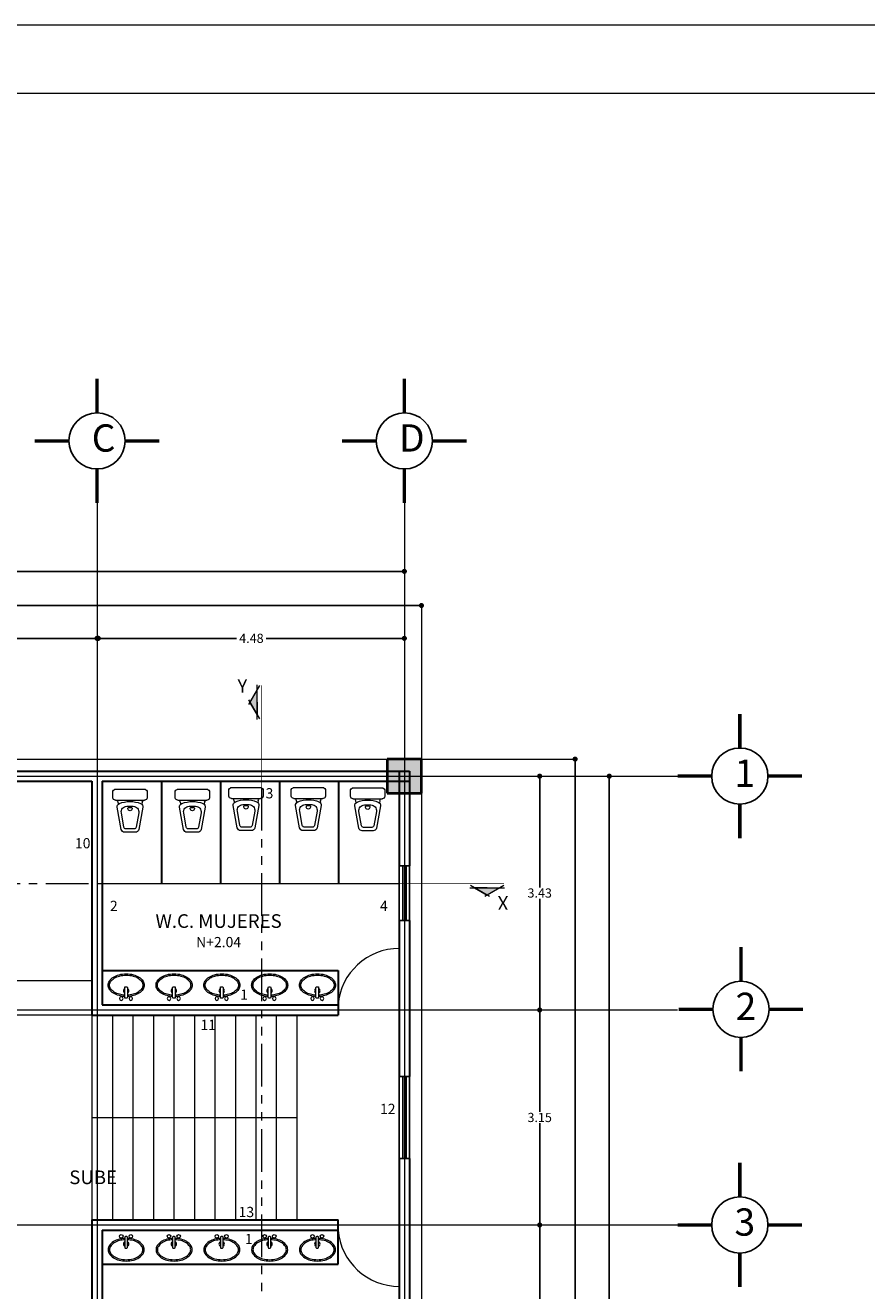
# Model space of a CAD drawing. Units: millimetres. Extents: x 136 to 604, y 105 to 165.
# Drawn here: x 177 to 189, y 146 to 165 of the extents above; entities that cross this region are included whole.
import ezdxf
from ezdxf.enums import TextEntityAlignment as Align

# ---------------------------------------------------------------- set-up
doc = ezdxf.new("R2010")
doc.units = ezdxf.units.MM
doc.header["$MEASUREMENT"] = 0
doc.linetypes.add('ACAD_ISO05W100', pattern=[36, 24, -3, 0, -3, 0, -3, 0, -3])
doc.linetypes.add('PHANTOM2', pattern=[1.25, 0.625, -0.125, 0.125, -0.125, 0.125, -0.125])
for name, color, linetype, lineweight in [('Columnas', 253, 'Continuous', 40), ('CORTES', 200, 'PHANTOM2', 13), ('COTAS', 106, 'Continuous', 15), ('ejes', 2, 'ACAD_ISO05W100', 13), ('escaleras', 30, 'Continuous', 18), ('muebles', 3, 'Continuous', 15), ('Muros', 1, 'Continuous', 30), ('puertas', 171, 'Continuous', 15), ('SOLAPA', 161, 'Continuous', 20), ('teja', 241, 'Continuous', 25), ('TEXTO', 4, 'Continuous', 25)]:
    doc.layers.add(name, color=color, linetype=linetype, lineweight=lineweight)
doc.styles.add('SWIS', font='swissel.ttf', dxfattribs={"width": 1.5})
doc.dimstyles.new('Beba', dxfattribs={"dimscale": 0.75, "dimtxt": 0.18, "dimasz": 0.1, "dimexe": 0, "dimexo": 0, "dimgap": 0.02, "dimtad": 0, "dimtih": 1, "dimtoh": 1, "dimlfac": 1, "dimzin": 0, "dimdsep": 46, "dimtxsty": 'Standard', "dimblk": 'DOT', "dimblk1": 'OPEN30', "dimblk2": 'DOT', "dimcen": 0.09, "dimse1": 1, "dimse2": 1, "dimadec": 0, "dimazin": 0, "dimtfac": 1, "dimtofl": 0, "dimtmove": 0, "dimatfit": 3, "dimldrblk": 'DOT', "dimfxl": 0, "dimtolj": 1, "dimtzin": 0, "dimarcsym": 0})

# ---------------------------------------------------------------- blocks, each defined once
blk = doc.blocks.new('_Dot')
at = {"layer": 'teja', "color": 0, "lineweight": -2}
blk.add_line((-0.5, 0), (-1, 0), dxfattribs=at)
at = {"layer": 'teja', "color": 0, "const_width": 0.5}
blk.add_lwpolyline([(-0.25, 0, 1), (0.25, 0, 1)], format="xyb", close=True, dxfattribs=at)
blk = doc.blocks.new('*D13')
at = {"layer": 'COTAS', "color": 0, "lineweight": -2}
for p, q in [((162.486, 156.484), (172.399, 156.484)), ((182.836, 156.484), (172.924, 156.484))]:
    blk.add_line(p, q, dxfattribs=at)
at = {"layer": 'Defpoints', "color": 0}
for p in [(162.411, 156.484), (182.911, 156.484), (182.911, 156.484)]:
    blk.add_point(p, dxfattribs=at)
at = {"layer": 'COTAS', "color": 0, "lineweight": -2, "xscale": 0.07500000000000001, "yscale": 0.07500000000000001, "zscale": 0.07500000000000001, "rotation": 180}
blk.add_blockref('_Dot', (162.411, 156.484), dxfattribs=at)
at = {"layer": 'COTAS', "color": 0, "lineweight": -2, "xscale": 0.07500000000000001, "yscale": 0.07500000000000001, "zscale": 0.07500000000000001}
blk.add_blockref('_Dot', (182.911, 156.484), dxfattribs=at)
at = {"layer": 'COTAS', "color": 0, "insert": (172.661, 156.484), "char_height": 0.135, "attachment_point": 5}
blk.add_mtext('\\A1;20.50', dxfattribs=at)
blk = doc.blocks.new('_Open30')
at = {"layer": 'TEXTO', "color": 0, "lineweight": -2}
for p, q in [((-1, 0.27), (0, 0)), ((0, 0), (-1, -0.27)), ((0, 0), (-1, 0))]:
    blk.add_line(p, q, dxfattribs=at)
blk = doc.blocks.new('*D14')
at = {"layer": 'COTAS', "color": 0, "lineweight": -2}
for p, q in [((162.736, 156.984), (172.41, 156.984)), ((182.586, 156.984), (172.912, 156.984))]:
    blk.add_line(p, q, dxfattribs=at)
at = {"layer": 'Defpoints', "color": 0}
for p in [(162.661, 156.984), (182.661, 156.984), (182.661, 156.984)]:
    blk.add_point(p, dxfattribs=at)
at = {"layer": 'COTAS', "color": 0, "lineweight": -2, "xscale": 0.07500000000000001, "yscale": 0.07500000000000001, "zscale": 0.07500000000000001, "rotation": 180}
blk.add_blockref('_Dot', (162.661, 156.984), dxfattribs=at)
at = {"layer": 'COTAS', "color": 0, "lineweight": -2, "xscale": 0.07500000000000001, "yscale": 0.07500000000000001, "zscale": 0.07500000000000001}
blk.add_blockref('_Dot', (182.661, 156.984), dxfattribs=at)
at = {"layer": 'COTAS', "color": 0, "insert": (172.661, 156.984), "char_height": 0.135, "attachment_point": 5}
blk.add_mtext('\\A1;20.00', dxfattribs=at)
blk = doc.blocks.new('*D16')
at = {"layer": 'COTAS', "color": 0, "lineweight": -2}
for p, q in [((172.736, 156.003), (175.205, 156.003)), ((178.086, 156.003), (175.617, 156.003))]:
    blk.add_line(p, q, dxfattribs=at)
at = {"layer": 'Defpoints', "color": 0}
for p in [(172.661, 155.984), (178.161, 156.003), (178.161, 156.003)]:
    blk.add_point(p, dxfattribs=at)
at = {"layer": 'COTAS', "color": 0, "lineweight": -2, "xscale": 0.07500000000000001, "yscale": 0.07500000000000001, "zscale": 0.07500000000000001, "rotation": 180}
blk.add_blockref('_Dot', (172.661, 156.003), dxfattribs=at)
at = {"layer": 'COTAS', "color": 0, "lineweight": -2, "xscale": 0.07500000000000001, "yscale": 0.07500000000000001, "zscale": 0.07500000000000001}
blk.add_blockref('_Dot', (178.161, 156.003), dxfattribs=at)
at = {"layer": 'COTAS', "color": 0, "insert": (175.411, 156.003), "char_height": 0.135, "attachment_point": 5}
blk.add_mtext('\\A1;5.50', dxfattribs=at)
blk = doc.blocks.new('*D17')
at = {"layer": 'COTAS', "color": 0, "lineweight": -2}
for p, q in [((185.161, 154.159), (185.161, 139.067)), ((185.161, 123.809), (185.161, 138.902))]:
    blk.add_line(p, q, dxfattribs=at)
at = {"layer": 'Defpoints', "color": 0}
for p in [(185.161, 154.234), (185.161, 123.734), (185.161, 123.734)]:
    blk.add_point(p, dxfattribs=at)
at = {"layer": 'COTAS', "color": 0, "lineweight": -2, "xscale": 0.07500000000000001, "yscale": 0.07500000000000001, "zscale": 0.07500000000000001}
for p, rotation in [((185.161, 154.234), 90), ((185.161, 123.734), 270)]:
    blk.add_blockref('_Dot', p, dxfattribs=dict(at, rotation=rotation))
at = {"layer": 'COTAS', "color": 0, "insert": (185.161, 138.984), "char_height": 0.135, "attachment_point": 5}
blk.add_mtext('\\A1;30.50', dxfattribs=at)
blk = doc.blocks.new('*D18')
at = {"layer": 'COTAS', "color": 0, "lineweight": -2}
for p, q in [((185.661, 153.909), (185.661, 139.067)), ((185.661, 124.059), (185.661, 138.902))]:
    blk.add_line(p, q, dxfattribs=at)
at = {"layer": 'Defpoints', "color": 0}
for p in [(185.661, 153.984), (185.661, 123.984), (185.661, 123.984)]:
    blk.add_point(p, dxfattribs=at)
at = {"layer": 'COTAS', "color": 0, "lineweight": -2, "xscale": 0.07500000000000001, "yscale": 0.07500000000000001, "zscale": 0.07500000000000001}
for p, rotation in [((185.661, 153.984), 90), ((185.661, 123.984), 270)]:
    blk.add_blockref('_Dot', p, dxfattribs=dict(at, rotation=rotation))
at = {"layer": 'COTAS', "color": 0, "insert": (185.661, 138.984), "char_height": 0.135, "attachment_point": 5}
blk.add_mtext('\\A1;30.00', dxfattribs=at)
blk = doc.blocks.new('*D24')
at = {"layer": 'COTAS', "color": 0, "lineweight": -2}
for p, q in [((184.642, 147.334), (184.642, 145.779)), ((184.642, 144.059), (184.642, 145.614))]:
    blk.add_line(p, q, dxfattribs=at)
at = {"layer": 'Defpoints', "color": 0}
for p in [(184.642, 147.409), (184.642, 147.409), (184.624, 143.984)]:
    blk.add_point(p, dxfattribs=at)
at = {"layer": 'COTAS', "color": 0, "lineweight": -2, "xscale": 0.07500000000000001, "yscale": 0.07500000000000001, "zscale": 0.07500000000000001}
for p, rotation in [((184.642, 147.409), 90), ((184.642, 143.984), 270)]:
    blk.add_blockref('_Dot', p, dxfattribs=dict(at, rotation=rotation))
at = {"layer": 'COTAS', "color": 0, "insert": (184.642, 145.697), "char_height": 0.135, "attachment_point": 5}
blk.add_mtext('\\A1;3.43', dxfattribs=at)
blk = doc.blocks.new('*D25')
at = {"layer": 'COTAS', "color": 0, "lineweight": -2}
for p, q in [((184.642, 150.484), (184.642, 149.067)), ((184.642, 147.484), (184.642, 148.902))]:
    blk.add_line(p, q, dxfattribs=at)
at = {"layer": 'Defpoints', "color": 0}
for p in [(184.642, 150.559), (184.642, 150.559), (184.642, 147.409)]:
    blk.add_point(p, dxfattribs=at)
at = {"layer": 'COTAS', "color": 0, "lineweight": -2, "xscale": 0.07500000000000001, "yscale": 0.07500000000000001, "zscale": 0.07500000000000001}
for p, rotation in [((184.642, 150.559), 90), ((184.642, 147.409), 270)]:
    blk.add_blockref('_Dot', p, dxfattribs=dict(at, rotation=rotation))
at = {"layer": 'COTAS', "color": 0, "insert": (184.642, 148.984), "char_height": 0.135, "attachment_point": 5}
blk.add_mtext('\\A1;3.15', dxfattribs=at)
blk = doc.blocks.new('*D26')
at = {"layer": 'COTAS', "color": 0, "lineweight": -2}
for p, q in [((184.642, 153.909), (184.642, 152.354)), ((184.642, 150.634), (184.642, 152.189))]:
    blk.add_line(p, q, dxfattribs=at)
at = {"layer": 'Defpoints', "color": 0}
for p in [(184.642, 153.984), (185.161, 153.984), (184.642, 150.559)]:
    blk.add_point(p, dxfattribs=at)
at = {"layer": 'COTAS', "color": 0, "lineweight": -2, "xscale": 0.07500000000000001, "yscale": 0.07500000000000001, "zscale": 0.07500000000000001}
for p, rotation in [((184.642, 153.984), 90), ((184.642, 150.559), 270)]:
    blk.add_blockref('_Dot', p, dxfattribs=dict(at, rotation=rotation))
at = {"layer": 'COTAS', "color": 0, "insert": (184.642, 152.272), "char_height": 0.135, "attachment_point": 5}
blk.add_mtext('\\A1;3.43', dxfattribs=at)
blk = doc.blocks.new('LLAVES')
at = {"color": 0, "linetype": 'ByBlock'}
for p, q in [((0.0154, 0.0047), (0.0154, -0.0047)), ((0.0948, 0.0097), (0.0204, 0.0097)), ((0.0998, -0.0047), (0.0998, 0.0047)), ((0.0204, -0.0098), (0.0948, -0.0098))]:
    blk.add_line(p, q, dxfattribs=at)
for centre in [(0.013, 0.0346), (0.013, -0.0355)]:
    blk.add_circle(centre, 0.013, dxfattribs=at)
for centre, start, end in [((0.0204, 0.0047), 90, 180), ((0.0948, 0.0047), 0, 90), ((0.0204, -0.0047), 180, 270), ((0.0948, -0.0047), 270, 360)]:
    blk.add_arc(centre, 0.005, start, end, dxfattribs=at)
blk = doc.blocks.new('MUBA02PL')
at = {"color": 0, "linetype": 'ByBlock'}
for p, q in [((0.025, -0.225), (0.025, 0.225)), ((0.145, 0.25), (0.05, 0.25)), ((0.18, 0.212), (0.18, 0.215)), ((0.18, 0.212), (0.18, -0.212)), ((0.609, 0.128), (0.284, 0.187)), ((0.208, 0.178), (0.238, 0.171)), ((0.65, -0.079), (0.65, 0.079)), ((0.208, -0.178), (0.238, -0.171)), ((0.284, -0.187), (0.609, -0.128)), ((0.05, -0.25), (0.145, -0.25)), ((0.18, -0.215), (0.18, -0.212))]:
    blk.add_line(p, q, dxfattribs=at)
for points in [[(0.575, 0.089), (0.365, 0.127, 0.467538), (0.27, 0.048), (0.27, -0.048, 0.467538), (0.365, -0.127), (0.575, -0.089, 0.362827), (0.6, -0.059), (0.6, 0.059, 0.362827)], [(0.285, -0.025, 2), (0.285, 0.025)]]:
    blk.add_lwpolyline(points, format="xyb", close=True, dxfattribs=at)
for centre, radius, start, end in [((0.05, 0.225), 0.025, 90, 180), ((0.145, 0.215), 0.035, 0, 90), ((0.215, 0.212), 0.035, 180, 257.3856), ((0.276, 0.138), 0.05, 79.7685, 159.3632), ((0.641, 0), 0.441, 159.3632, 200.6368), ((0.6, 0.079), 0.05, 0, 79.7685), ((0.215, -0.212), 0.035, 102.6144, 180), ((0.276, -0.138), 0.05, 200.6368, 280.2315), ((0.6, -0.079), 0.05, 280.2315, 0), ((0.05, -0.225), 0.025, 180, 270), ((0.145, -0.215), 0.035, 270, 0)]:
    blk.add_arc(centre, radius, start, end, dxfattribs=at)
blk = doc.blocks.new('*D33')
at = {"layer": 'COTAS', "color": 0, "lineweight": -2}
for p, q in [((178.255, 156.003), (180.203, 156.003)), ((182.586, 156.003), (180.638, 156.003))]:
    blk.add_line(p, q, dxfattribs=at)
at = {"layer": 'Defpoints', "color": 0}
for p in [(182.661, 156.484), (178.18, 156.003), (182.661, 156.003)]:
    blk.add_point(p, dxfattribs=at)
at = {"layer": 'COTAS', "color": 0, "lineweight": -2, "xscale": 0.07500000000000001, "yscale": 0.07500000000000001, "zscale": 0.07500000000000001, "rotation": 180}
blk.add_blockref('_Dot', (178.18, 156.003), dxfattribs=at)
at = {"layer": 'COTAS', "color": 0, "lineweight": -2, "xscale": 0.07500000000000001, "yscale": 0.07500000000000001, "zscale": 0.07500000000000001}
blk.add_blockref('_Dot', (182.661, 156.003), dxfattribs=at)
at = {"layer": 'COTAS', "color": 0, "insert": (180.421, 156.003), "char_height": 0.135, "attachment_point": 5}
blk.add_mtext('\\A1;4.48', dxfattribs=at)

msp = doc.modelspace()

# ---------------------------------------------------------------- hatches: boundary and pattern name
at = {"layer": 'Columnas'}
msp.add_hatch(color=256, dxfattribs=at).paths.add_polyline_path([(182.4112, 153.7344), (182.9112, 153.7344), (182.9112, 154.2344), (182.4112, 154.2344)])

# ---------------------------------------------------------------- linework, layer by layer
for p, q in [((182.9112, 154.2344), (182.4112, 154.2344)), ((182.4112, 154.2344), (182.4112, 153.7344)), ((182.9112, 153.7344), (182.9112, 154.2344)), ((182.4112, 153.7344), (182.9112, 153.7344))]:
    msp.add_line(p, q, dxfattribs=at)
at = {"layer": 'CORTES'}
for p, q in [((180.5408, 155.3134), (180.3791, 155.0343)), ((180.5058, 155.253), (180.3993, 155.0692)), ((180.5058, 155.253), (180.3993, 155.0692)), ((180.5058, 154.8157), (180.5058, 155.3228)), ((180.5058, 155.0692), (180.5058, 155.253)), ((180.5058, 155.0692), (180.5058, 155.253)), ((180.3791, 155.1041), (180.5408, 154.8251)), ((180.5058, 154.8855), (180.3993, 155.0692)), ((180.5058, 154.8855), (180.3993, 155.0692)), ((180.5058, 155.0692), (180.5058, 154.8855)), ((180.5058, 155.0692), (180.5058, 154.8855)), ((180.5675, 153.812), (180.5675, 143.9594)), ((162.4112, 152.4094), (182.5862, 152.4094)), ((183.9083, 152.2209), (183.6293, 152.3827)), ((184.1175, 152.3827), (183.8385, 152.2209)), ((183.6198, 152.3477), (184.1269, 152.3477)), ((183.6896, 152.3477), (183.8734, 152.2412)), ((183.6896, 152.3477), (183.8734, 152.2412)), ((183.8734, 152.3477), (183.6896, 152.3477)), ((183.8734, 152.3477), (183.6896, 152.3477)), ((184.0571, 152.3477), (183.8734, 152.2412)), ((184.0571, 152.3477), (183.8734, 152.2412)), ((183.8734, 152.3477), (184.0571, 152.3477)), ((183.8734, 152.3477), (184.0571, 152.3477))]:
    msp.add_line(p, q, dxfattribs=at)
at = {"layer": 'CORTES', "const_width": 0.01}
for points in [[(180.5675, 155.3135), (180.5675, 153.812)], [(184.1177, 152.4094), (182.5862, 152.4094)]]:
    msp.add_lwpolyline(points, dxfattribs=at)
at = {"layer": 'CORTES'}
for points in [[(180.5058, 155.253), (180.3993, 155.0692), (180.5058, 154.8855)], [(184.0571, 152.3477), (183.8734, 152.2412), (183.6896, 152.3477)]]:
    msp.add_solid(points, dxfattribs=at)
at = {"layer": 'ejes', "linetype": 'Continuous'}
for p, q in [((178.1612, 157.9844), (178.1612, 111.9844)), ((182.6612, 157.9844), (182.6612, 111.9844)), ((182.6612, 156.4844), (182.6612, 111.9844)), ((182.9112, 156.4844), (182.9112, 113.4844)), ((151.1612, 154.2344), (185.1612, 154.2344)), ((149.6612, 153.9844), (186.6612, 153.9844)), ((149.6612, 150.5594), (186.6612, 150.5594)), ((149.6612, 147.4094), (186.6612, 147.4094))]:
    msp.add_line(p, q, dxfattribs=at)
at = {"layer": 'escaleras'}
for p, q in [((178.0862, 150.4844), (178.0862, 147.4844)), ((178.3862, 150.4844), (178.3862, 147.4844)), ((178.6862, 150.4844), (178.6862, 147.4844)), ((178.9862, 150.4844), (178.9862, 147.4844)), ((179.2862, 150.4844), (179.2862, 147.4844)), ((179.5862, 150.4844), (179.5862, 147.4844)), ((179.8862, 150.4844), (179.8862, 147.4844)), ((180.1862, 150.4844), (180.1862, 147.4844)), ((180.4862, 150.4844), (180.4862, 147.4844)), ((180.7862, 150.4844), (180.7862, 147.4844)), ((181.0862, 150.4844), (181.0862, 147.4844)), ((178.0862, 148.9844), (181.0862, 148.9844))]:
    msp.add_line(p, q, dxfattribs=at)
at = {"layer": 'muebles'}
for p, q in [((178.2362, 152.4094), (182.5862, 152.4094)), ((178.0862, 150.9844), (172.9112, 150.9844)), ((178.0862, 150.4844), (172.4112, 150.4844))]:
    msp.add_line(p, q, dxfattribs=at)
for points in [[(178.5667, 150.7563, -0.050781), (178.483, 150.7693, -0.0768712), (178.4017, 150.8045, -0.1071551), (178.3421, 150.863, -0.1464624), (178.3244, 150.9221, -0.1464624), (178.3421, 150.9813, -0.1071551), (178.4017, 151.0398, -0.0768712), (178.483, 151.075, -0.0638893), (178.5885, 151.0885, -0.0638893), (178.694, 151.075, -0.0768712), (178.7753, 151.0398, -0.1071551), (178.835, 150.9813, -0.1464624), (178.8527, 150.9221, -0.1464624), (178.835, 150.863, -0.1071551), (178.7753, 150.8045, -0.0768712), (178.694, 150.7693, -0.0535807), (178.6057, 150.7561, -0.0638893)], [(179.2667, 150.7563, -0.050781), (179.183, 150.7693, -0.0768712), (179.1017, 150.8045, -0.1071551), (179.0421, 150.863, -0.1464624), (179.0244, 150.9221, -0.1464624), (179.0421, 150.9813, -0.1071551), (179.1017, 151.0398, -0.0768712), (179.183, 151.075, -0.0638893), (179.2885, 151.0885, -0.0638893), (179.394, 151.075, -0.0768712), (179.4753, 151.0398, -0.1071551), (179.535, 150.9813, -0.1464624), (179.5527, 150.9221, -0.1464624), (179.535, 150.863, -0.1071551), (179.4753, 150.8045, -0.0768712), (179.394, 150.7693, -0.0535807), (179.3057, 150.7561, -0.0638893)], [(179.9667, 150.7563, -0.050781), (179.883, 150.7693, -0.0768712), (179.8017, 150.8045, -0.1071551), (179.7421, 150.863, -0.1464624), (179.7244, 150.9221, -0.1464624), (179.7421, 150.9813, -0.1071551), (179.8017, 151.0398, -0.0768712), (179.883, 151.075, -0.0638893), (179.9885, 151.0885, -0.0638893), (180.094, 151.075, -0.0768712), (180.1753, 151.0398, -0.1071551), (180.235, 150.9813, -0.1464624), (180.2527, 150.9221, -0.1464624), (180.235, 150.863, -0.1071551), (180.1753, 150.8045, -0.0768712), (180.094, 150.7693, -0.0535807), (180.0057, 150.7561, -0.0638893)], [(180.6667, 150.7563, -0.050781), (180.583, 150.7693, -0.0768712), (180.5017, 150.8045, -0.1071551), (180.4421, 150.863, -0.1464624), (180.4244, 150.9221, -0.1464624), (180.4421, 150.9813, -0.1071551), (180.5017, 151.0398, -0.0768712), (180.583, 151.075, -0.0638893), (180.6885, 151.0885, -0.0638893), (180.794, 151.075, -0.0768712), (180.8753, 151.0398, -0.1071551), (180.935, 150.9813, -0.1464624), (180.9527, 150.9221, -0.1464624), (180.935, 150.863, -0.1071551), (180.8753, 150.8045, -0.0768712), (180.794, 150.7693, -0.0535807), (180.7057, 150.7561, -0.0638893)], [(181.3667, 150.7563, -0.050781), (181.283, 150.7693, -0.0768712), (181.2017, 150.8045, -0.1071551), (181.1421, 150.863, -0.1464624), (181.1244, 150.9221, -0.1464624), (181.1421, 150.9813, -0.1071551), (181.2017, 151.0398, -0.0768712), (181.283, 151.075, -0.0638893), (181.3885, 151.0885, -0.0638893), (181.494, 151.075, -0.0768712), (181.5753, 151.0398, -0.1071551), (181.635, 150.9813, -0.1464624), (181.6527, 150.9221, -0.1464624), (181.635, 150.863, -0.1071551), (181.5753, 150.8045, -0.0768712), (181.494, 150.7693, -0.0535807), (181.4057, 150.7561, -0.0638893)], [(178.5677, 150.7763, -0.050781), (178.4881, 150.7886, -0.0768712), (178.4124, 150.8214, -0.1071551), (178.3588, 150.874, -0.1464624), (178.3444, 150.9221, -0.1464624), (178.3588, 150.9703, -0.1071551), (178.4124, 151.0228, -0.0768712), (178.4881, 151.0556, -0.0638893), (178.5885, 151.0685, -0.0638893), (178.689, 151.0556, -0.0768712), (178.7646, 151.0228, -0.1071551), (178.8182, 150.9703, -0.1464624), (178.8327, 150.9221, -0.1464624), (178.8182, 150.874, -0.1071551), (178.7646, 150.8214, -0.0768712), (178.689, 150.7886, -0.0535807), (178.6049, 150.7761, -0.0535807)], [(179.2677, 150.7763, -0.050781), (179.1881, 150.7886, -0.0768712), (179.1124, 150.8214, -0.1071551), (179.0588, 150.874, -0.1464624), (179.0444, 150.9221, -0.1464624), (179.0588, 150.9703, -0.1071551), (179.1124, 151.0228, -0.0768712), (179.1881, 151.0556, -0.0638893), (179.2885, 151.0685, -0.0638893), (179.389, 151.0556, -0.0768712), (179.4646, 151.0228, -0.1071551), (179.5182, 150.9703, -0.1464624), (179.5327, 150.9221, -0.1464624), (179.5182, 150.874, -0.1071551), (179.4646, 150.8214, -0.0768712), (179.389, 150.7886, -0.0535807), (179.3049, 150.7761, -0.0535807)], [(179.9677, 150.7763, -0.050781), (179.8881, 150.7886, -0.0768712), (179.8124, 150.8214, -0.1071551), (179.7588, 150.874, -0.1464624), (179.7444, 150.9221, -0.1464624), (179.7588, 150.9703, -0.1071551), (179.8124, 151.0228, -0.0768712), (179.8881, 151.0556, -0.0638893), (179.9885, 151.0685, -0.0638893), (180.089, 151.0556, -0.0768712), (180.1646, 151.0228, -0.1071551), (180.2182, 150.9703, -0.1464624), (180.2327, 150.9221, -0.1464624), (180.2182, 150.874, -0.1071551), (180.1646, 150.8214, -0.0768712), (180.089, 150.7886, -0.0535807), (180.0049, 150.7761, -0.0535807)], [(180.6677, 150.7763, -0.050781), (180.5881, 150.7886, -0.0768712), (180.5124, 150.8214, -0.1071551), (180.4588, 150.874, -0.1464624), (180.4444, 150.9221, -0.1464624), (180.4588, 150.9703, -0.1071551), (180.5124, 151.0228, -0.0768712), (180.5881, 151.0556, -0.0638893), (180.6885, 151.0685, -0.0638893), (180.789, 151.0556, -0.0768712), (180.8646, 151.0228, -0.1071551), (180.9182, 150.9703, -0.1464624), (180.9327, 150.9221, -0.1464624), (180.9182, 150.874, -0.1071551), (180.8646, 150.8214, -0.0768712), (180.789, 150.7886, -0.0535807), (180.7049, 150.7761, -0.0535807)], [(181.3677, 150.7763, -0.050781), (181.2881, 150.7886, -0.0768712), (181.2124, 150.8214, -0.1071551), (181.1588, 150.874, -0.1464624), (181.1444, 150.9221, -0.1464624), (181.1588, 150.9703, -0.1071551), (181.2124, 151.0228, -0.0768712), (181.2881, 151.0556, -0.0638893), (181.3885, 151.0685, -0.0638893), (181.489, 151.0556, -0.0768712), (181.5646, 151.0228, -0.1071551), (181.6182, 150.9703, -0.1464624), (181.6327, 150.9221, -0.1464624), (181.6182, 150.874, -0.1071551), (181.5646, 150.8214, -0.0768712), (181.489, 150.7886, -0.0535807), (181.4049, 150.7761, -0.0535807)], [(178.5667, 147.2124, 0.050781), (178.483, 147.1995, 0.0768712), (178.4017, 147.1643, 0.1071551), (178.3421, 147.1058, 0.1464624), (178.3244, 147.0466, 0.1464624), (178.3421, 146.9875, 0.1071551), (178.4017, 146.929, 0.0768712), (178.483, 146.8938, 0.0638893), (178.5885, 146.8803, 0.0638893), (178.694, 146.8938, 0.0768712), (178.7753, 146.929, 0.1071551), (178.835, 146.9875, 0.1464624), (178.8527, 147.0466, 0.1464624), (178.835, 147.1058, 0.1071551), (178.7753, 147.1643, 0.0768712), (178.694, 147.1995, 0.0535807), (178.6057, 147.2127, 0.0638893)], [(178.5677, 147.1925, 0.050781), (178.4881, 147.1801, 0.0768712), (178.4124, 147.1474, 0.1071551), (178.3588, 147.0948, 0.1464624), (178.3444, 147.0466, 0.1464624), (178.3588, 146.9985, 0.1071551), (178.4124, 146.9459, 0.0768712), (178.4881, 146.9131, 0.0638893), (178.5885, 146.9003, 0.0638893), (178.689, 146.9131, 0.0768712), (178.7646, 146.9459, 0.1071551), (178.8182, 146.9985, 0.1464624), (178.8327, 147.0466, 0.1464624), (178.8182, 147.0948, 0.1071551), (178.7646, 147.1474, 0.0768712), (178.689, 147.1801, 0.0535807), (178.6049, 147.1927, 0.0535807)], [(179.2667, 147.2124, 0.050781), (179.183, 147.1995, 0.0768712), (179.1017, 147.1643, 0.1071551), (179.0421, 147.1058, 0.1464624), (179.0244, 147.0466, 0.1464624), (179.0421, 146.9875, 0.1071551), (179.1017, 146.929, 0.0768712), (179.183, 146.8938, 0.0638893), (179.2885, 146.8803, 0.0638893), (179.394, 146.8938, 0.0768712), (179.4753, 146.929, 0.1071551), (179.535, 146.9875, 0.1464624), (179.5527, 147.0466, 0.1464624), (179.535, 147.1058, 0.1071551), (179.4753, 147.1643, 0.0768712), (179.394, 147.1995, 0.0535807), (179.3057, 147.2127, 0.0638893)], [(179.2677, 147.1925, 0.050781), (179.1881, 147.1801, 0.0768712), (179.1124, 147.1474, 0.1071551), (179.0588, 147.0948, 0.1464624), (179.0444, 147.0466, 0.1464624), (179.0588, 146.9985, 0.1071551), (179.1124, 146.9459, 0.0768712), (179.1881, 146.9131, 0.0638893), (179.2885, 146.9003, 0.0638893), (179.389, 146.9131, 0.0768712), (179.4646, 146.9459, 0.1071551), (179.5182, 146.9985, 0.1464624), (179.5327, 147.0466, 0.1464624), (179.5182, 147.0948, 0.1071551), (179.4646, 147.1474, 0.0768712), (179.389, 147.1801, 0.0535807), (179.3049, 147.1927, 0.0535807)], [(179.9667, 147.2124, 0.050781), (179.883, 147.1995, 0.0768712), (179.8017, 147.1643, 0.1071551), (179.7421, 147.1058, 0.1464624), (179.7244, 147.0466, 0.1464624), (179.7421, 146.9875, 0.1071551), (179.8017, 146.929, 0.0768712), (179.883, 146.8938, 0.0638893), (179.9885, 146.8803, 0.0638893), (180.094, 146.8938, 0.0768712), (180.1753, 146.929, 0.1071551), (180.235, 146.9875, 0.1464624), (180.2527, 147.0466, 0.1464624), (180.235, 147.1058, 0.1071551), (180.1753, 147.1643, 0.0768712), (180.094, 147.1995, 0.0535807), (180.0057, 147.2127, 0.0638893)], [(179.9677, 147.1925, 0.050781), (179.8881, 147.1801, 0.0768712), (179.8124, 147.1474, 0.1071551), (179.7588, 147.0948, 0.1464624), (179.7444, 147.0466, 0.1464624), (179.7588, 146.9985, 0.1071551), (179.8124, 146.9459, 0.0768712), (179.8881, 146.9131, 0.0638893), (179.9885, 146.9003, 0.0638893), (180.089, 146.9131, 0.0768712), (180.1646, 146.9459, 0.1071551), (180.2182, 146.9985, 0.1464624), (180.2327, 147.0466, 0.1464624), (180.2182, 147.0948, 0.1071551), (180.1646, 147.1474, 0.0768712), (180.089, 147.1801, 0.0535807), (180.0049, 147.1927, 0.0535807)], [(180.6667, 147.2124, 0.050781), (180.583, 147.1995, 0.0768712), (180.5017, 147.1643, 0.1071551), (180.4421, 147.1058, 0.1464624), (180.4244, 147.0466, 0.1464624), (180.4421, 146.9875, 0.1071551), (180.5017, 146.929, 0.0768712), (180.583, 146.8938, 0.0638893), (180.6885, 146.8803, 0.0638893), (180.794, 146.8938, 0.0768712), (180.8753, 146.929, 0.1071551), (180.935, 146.9875, 0.1464624), (180.9527, 147.0466, 0.1464624), (180.935, 147.1058, 0.1071551), (180.8753, 147.1643, 0.0768712), (180.794, 147.1995, 0.0535807), (180.7057, 147.2127, 0.0638893)], [(180.6677, 147.1925, 0.050781), (180.5881, 147.1801, 0.0768712), (180.5124, 147.1474, 0.1071551), (180.4588, 147.0948, 0.1464624), (180.4444, 147.0466, 0.1464624), (180.4588, 146.9985, 0.1071551), (180.5124, 146.9459, 0.0768712), (180.5881, 146.9131, 0.0638893), (180.6885, 146.9003, 0.0638893), (180.789, 146.9131, 0.0768712), (180.8646, 146.9459, 0.1071551), (180.9182, 146.9985, 0.1464624), (180.9327, 147.0466, 0.1464624), (180.9182, 147.0948, 0.1071551), (180.8646, 147.1474, 0.0768712), (180.789, 147.1801, 0.0535807), (180.7049, 147.1927, 0.0535807)], [(181.3667, 147.2124, 0.050781), (181.283, 147.1995, 0.0768712), (181.2017, 147.1643, 0.1071551), (181.1421, 147.1058, 0.1464624), (181.1244, 147.0466, 0.1464624), (181.1421, 146.9875, 0.1071551), (181.2017, 146.929, 0.0768712), (181.283, 146.8938, 0.0638893), (181.3885, 146.8803, 0.0638893), (181.494, 146.8938, 0.0768712), (181.5753, 146.929, 0.1071551), (181.635, 146.9875, 0.1464624), (181.6527, 147.0466, 0.1464624), (181.635, 147.1058, 0.1071551), (181.5753, 147.1643, 0.0768712), (181.494, 147.1995, 0.0535807), (181.4057, 147.2127, 0.0638893)], [(181.3677, 147.1925, 0.050781), (181.2881, 147.1801, 0.0768712), (181.2124, 147.1474, 0.1071551), (181.1588, 147.0948, 0.1464624), (181.1444, 147.0466, 0.1464624), (181.1588, 146.9985, 0.1071551), (181.2124, 146.9459, 0.0768712), (181.2881, 146.9131, 0.0638893), (181.3885, 146.9003, 0.0638893), (181.489, 146.9131, 0.0768712), (181.5646, 146.9459, 0.1071551), (181.6182, 146.9985, 0.1464624), (181.6327, 147.0466, 0.1464624), (181.6182, 147.0948, 0.1071551), (181.5646, 147.1474, 0.0768712), (181.489, 147.1801, 0.0535807), (181.4049, 147.1927, 0.0535807)]]:
    msp.add_lwpolyline(points, format="xyb", dxfattribs=at)
for centre, start, end in [((178.5862, 150.8394), 119.1764, 240.8236), ((178.5862, 150.8394), 299.1764, 60.8236), ((179.2862, 150.8394), 119.1764, 240.8236), ((179.2862, 150.8394), 299.1764, 60.8236), ((179.9862, 150.8394), 119.1764, 240.8236), ((179.9862, 150.8394), 299.1764, 60.8236), ((180.6862, 150.8394), 119.1764, 240.8236), ((180.6862, 150.8394), 299.1764, 60.8236), ((181.3862, 150.8394), 119.1764, 240.8236), ((181.3862, 150.8394), 299.1764, 60.8236), ((178.5862, 147.1294), 119.1764, 240.8236), ((178.5862, 147.1294), 299.1764, 60.8236), ((179.2862, 147.1294), 119.1764, 240.8236), ((179.2862, 147.1294), 299.1764, 60.8236), ((179.9862, 147.1294), 119.1764, 240.8236), ((179.9862, 147.1294), 299.1764, 60.8236), ((180.6862, 147.1294), 119.1764, 240.8236), ((180.6862, 147.1294), 299.1764, 60.8236), ((181.3862, 147.1294), 119.1764, 240.8236), ((181.3862, 147.1294), 299.1764, 60.8236)]:
    msp.add_arc(centre, 0.04, start, end, dxfattribs=at)
at = {"layer": 'Muros', "linetype": 'Continuous'}
for p, q in [((172.9112, 154.0594), (182.7362, 154.0594)), ((182.5862, 154.0594), (182.5862, 152.6694)), ((182.7362, 154.0594), (182.7362, 152.6694)), ((172.9112, 153.9094), (178.0862, 153.9094)), ((178.0862, 153.9094), (178.0862, 150.4844)), ((178.2362, 153.9094), (178.2362, 150.6344)), ((178.2362, 153.9094), (182.7362, 153.9094)), ((182.5862, 151.8694), (182.5862, 149.5844)), ((182.7362, 151.8694), (182.7362, 149.5844)), ((178.2362, 150.6344), (181.6893, 150.6344)), ((178.0862, 150.4844), (181.6893, 150.4844)), ((182.5862, 148.3844), (182.5862, 146.0994)), ((182.7362, 148.3844), (182.7362, 146.0994)), ((178.0862, 147.4844), (181.6893, 147.4844)), ((178.0862, 147.4844), (178.0862, 144.0594)), ((178.2362, 147.3344), (181.6893, 147.3344)), ((178.2362, 147.3344), (178.2362, 144.0594))]:
    msp.add_line(p, q, dxfattribs=at)
at = {"layer": 'Muros'}
for p, q in [((179.1027, 153.9094), (179.1027, 152.4094)), ((179.9677, 153.9094), (179.9677, 152.4094)), ((180.8327, 153.9094), (180.8327, 152.4094)), ((181.6977, 153.9094), (181.6977, 152.4094)), ((178.2362, 151.1344), (181.6893, 151.1344)), ((181.6893, 151.1344), (181.6893, 150.4844)), ((181.6893, 146.8344), (181.6893, 147.4844)), ((178.2362, 146.8344), (181.6893, 146.8344))]:
    msp.add_line(p, q, dxfattribs=at)
at = {"layer": 'puertas'}
for centre, start, end in [((182.5862, 150.5594), 90, 175.21981), ((182.5862, 147.4094), 184.78019, 270)]:
    msp.add_arc(centre, 0.9, start, end, dxfattribs=at)
at = {"layer": 'SOLAPA'}
for p, q in [((225.6842, 164.9838), (135.6842, 164.9838)), ((212.1842, 163.9838), (136.6842, 163.9838))]:
    msp.add_line(p, q, dxfattribs=at)
at = {"layer": 'TEXTO'}
for p, q in [((182.5862, 152.6694), (182.7362, 152.6694)), ((182.5862, 151.8694), (182.5862, 152.6694)), ((182.6362, 151.8694), (182.6362, 152.6694)), ((182.6862, 152.6694), (182.6862, 151.8694)), ((182.7362, 152.6694), (182.7362, 151.8694)), ((182.7362, 151.8694), (182.5862, 151.8694)), ((182.5862, 149.5844), (182.7362, 149.5844)), ((182.5862, 148.3844), (182.5862, 149.5844)), ((182.6362, 148.3844), (182.6362, 149.5844)), ((182.6862, 149.5844), (182.6862, 148.3844)), ((182.7362, 149.5844), (182.7362, 148.3844)), ((182.7362, 148.3844), (182.5862, 148.3844))]:
    msp.add_line(p, q, dxfattribs=at)
at = {"layer": 'TEXTO', "const_width": 0.05}
for points in [[(178.1612, 159.3067), (178.1612, 159.8067)], [(182.6612, 159.3067), (182.6612, 159.8067)], [(177.75, 158.8956), (177.25, 158.8956)], [(178.5724, 158.8956), (179.0724, 158.8956)], [(182.25, 158.8956), (181.75, 158.8956)], [(183.0724, 158.8956), (183.5724, 158.8956)], [(178.1612, 158.4844), (178.1612, 157.9844)], [(182.6612, 158.4844), (182.6612, 157.9844)], [(187.5724, 154.3956), (187.5724, 154.8956)], [(187.1612, 153.9844), (186.6612, 153.9844)], [(187.9836, 153.9844), (188.4836, 153.9844)], [(187.5724, 153.5732), (187.5724, 153.0732)], [(187.5886, 150.9799), (187.5886, 151.4799)], [(187.1774, 150.5687), (186.6774, 150.5687)], [(187.9998, 150.5687), (188.4998, 150.5687)], [(187.5886, 150.1576), (187.5886, 149.6576)], [(187.5724, 147.8206), (187.5724, 148.3206)], [(187.1612, 147.4094), (186.6612, 147.4094)], [(187.9836, 147.4094), (188.4836, 147.4094)], [(187.5724, 146.9982), (187.5724, 146.4982)]]:
    msp.add_lwpolyline(points, dxfattribs=at)
at = {"layer": 'TEXTO'}
for centre in [(178.1612, 158.8956), (182.6612, 158.8956), (187.5724, 153.9844), (187.5886, 150.5687), (187.5724, 147.4094)]:
    msp.add_circle(centre, 0.4112, dxfattribs=at)

# ---------------------------------------------------------------- block references
at = {"layer": 'muebles', "xscale": -1, "rotation": 90}
for p in [(178.6439, 153.812), (179.5571, 153.812), (180.3425, 153.837), (181.2557, 153.837), (182.1235, 153.8324)]:
    msp.add_blockref('MUBA02PL', p, dxfattribs=at)
at = {"layer": 'muebles', "yscale": 2, "zscale": 2, "rotation": 270}
for p, xscale in [((178.5862, 150.6994), -2), ((179.2862, 150.6994), -2), ((179.9862, 150.6994), -2), ((180.6862, 150.6994), -2), ((181.3862, 150.6994), -2), ((178.5862, 147.2694), 2), ((179.2862, 147.2694), 2), ((179.9862, 147.2694), 2), ((180.6862, 147.2694), 2), ((181.3862, 147.2694), 2)]:
    msp.add_blockref('LLAVES', p, dxfattribs=dict(at, xscale=xscale))

# ---------------------------------------------------------------- texts
at = {"layer": 'CORTES', "style": 'SWIS', "text_generation_flag": 2}
msp.add_attdef('Y', text='Y', height=0.1969, dxfattribs=at).set_placement((180.2891, 155.3054), align=Align.MIDDLE_CENTER)
at = {"layer": 'CORTES', "style": 'SWIS'}
msp.add_attdef('X', text='X', height=0.1969, rotation=180, dxfattribs=at).set_placement((184.1051, 152.1289), align=Align.MIDDLE_CENTER)
at = {"layer": 'TEXTO'}
for s, insert, char_height, width, attachment_point in [('{\\fArial|b0|i0|c0|p34;C}', (178.083, 159.1382), 0.4, 0.3708, 1), ('{\\fArial|b0|i0|c0|p34;D}', (182.583, 159.1382), 0.4, 0.3708, 1), ('{\\fArial|b0|i0|c0|p34;1}', (187.4942, 154.227), 0.4, 0.3708, 1), ('{\\fArial|b0|i0|c0|p34;3}', (180.6293, 153.8082), 0.15, 0.5027, 1), ('{\\fArial|b0|i0|c0|p34;10}', (177.8378, 153.0764), 0.15, 0.5027, 1), ('{\\fArial|b0|i0|c0|p34;2}', (178.3498, 152.1584), 0.15, 0.5027, 1), ('{\\fArial|b0|i0|c0|p34;4}', (182.304, 152.1584), 0.15, 0.5027, 1), ('{\\fArial|b0|i0|c0|p34;W.C. MUJERES\\P\\H0.75x;N+2.04}', (179.9409, 151.478), 0.2, 3.9215, 8), ('{\\fArial|b0|i0|c0|p34;1}', (180.2571, 150.8572), 0.15, 0.5027, 1), ('{\\fArial|b0|i0|c0|p34;2}', (187.5104, 150.8114), 0.4, 0.3708, 1), ('{\\fArial|b0|i0|c0|p34;11}', (179.6756, 150.4157), 0.15, 0.5027, 1), ('{\\fArial|b0|i0|c0|p34;12}', (182.304, 149.1841), 0.15, 0.5027, 1), ('{\\fArial|b0|i0|c0|p34;SUBE}', (178.104, 148.007), 0.2, 3.9215, 8), ('{\\fArial|b0|i0|c0|p34;13}', (180.2339, 147.6737), 0.15, 0.5027, 1), ('{\\fArial|b0|i0|c0|p34;3}', (187.4942, 147.652), 0.4, 0.3708, 1), ('{\\fArial|b0|i0|c0|p34;1}', (180.3269, 147.2787), 0.15, 0.5027, 1)]:
    msp.add_mtext(s, dxfattribs=dict(at, insert=insert, char_height=char_height, width=width, attachment_point=attachment_point))

# ---------------------------------------------------------------- dimensions: what is measured, and where the dimension line sits
at = {"layer": 'COTAS'}
for base, p1, p2, picture, middle in [((182.6612, 156.9844), (162.6612, 156.9844), (182.6612, 156.9844), '*D14', (172.6612, 156.9844)), ((182.9112, 156.4844), (162.4112, 156.4844), (182.9112, 156.4844), '*D13', (172.6612, 156.4844)), ((182.6612, 156.0031), (178.1799, 156.0031), (182.6612, 156.4844), '*D33', (180.4206, 156.0031)), ((178.1612, 156.0031), (172.6612, 155.9844), (178.1612, 156.0031), '*D16', (175.4112, 156.0031))]:
    dim = msp.add_linear_dim(base=base, p1=p1, p2=p2, dimstyle='Beba', dxfattribs=at)
    dim.commit()
    dim.dimension.update_dxf_attribs({"geometry": picture, "text_midpoint": middle})
for base, p1, p2, picture, middle in [((185.1612, 123.7344), (185.1612, 154.2344), (185.1612, 123.7344), '*D17', (185.1612, 138.9844)), ((184.6424291334, 153.9843749611), (184.6424291334, 150.5593749611), (185.1611791334, 153.9843749611), '*D26', (184.6424291334, 152.2718749611)), ((185.6612, 123.9844), (185.6612, 153.9844), (185.6612, 123.9844), '*D18', (185.6612, 138.9844)), ((184.6424, 150.5594), (184.6424, 147.4094), (184.6424, 150.5594), '*D25', (184.6424, 148.9844)), ((184.6424291334, 147.4093749611), (184.6236791334, 143.9843749611), (184.6424291334, 147.4093749611), '*D24', (184.6424291334, 145.6968749611))]:
    dim = msp.add_linear_dim(base=base, p1=p1, p2=p2, angle=90, dimstyle='Beba', dxfattribs=at)
    dim.commit()
    dim.dimension.update_dxf_attribs({"geometry": picture, "text_midpoint": middle})

doc.saveas('drawing.dxf')
